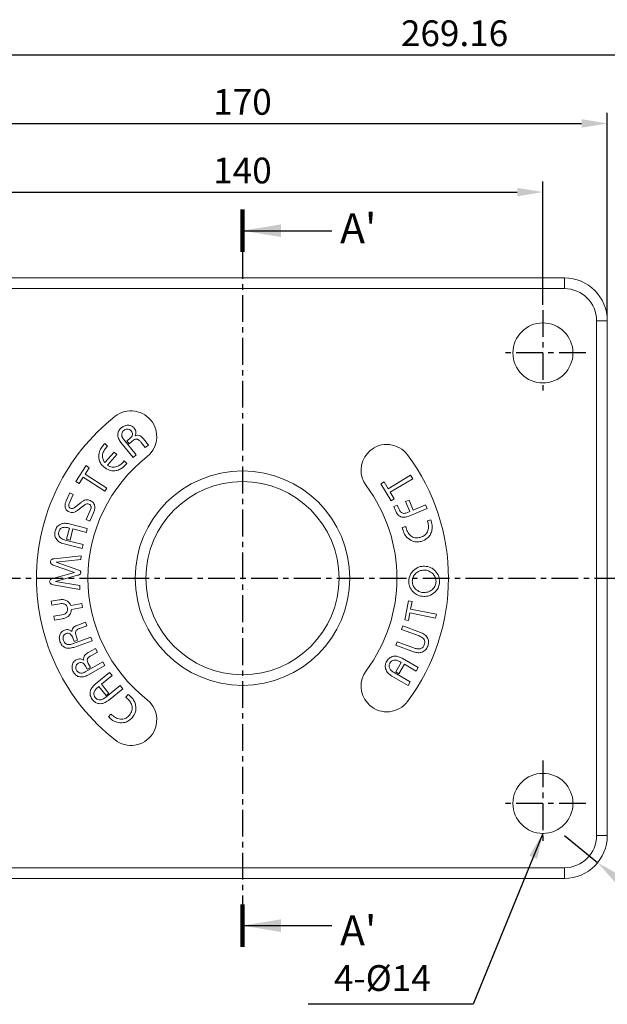
# Model space of a CAD drawing. Units: millimetres. Extents: x 17238 to 17826, y -41 to 770.
# Drawn here: x 17390 to 17527, y 337 to 566 of the extents above; entities that cross this region are included whole.
import ezdxf

# ---------------------------------------------------------------- set-up
doc = ezdxf.new("R2010")
doc.units = ezdxf.units.MM
doc.header["$LTSCALE"] = 5
doc.linetypes.add('CENTER', pattern=[2, 1.25, -0.25, 0.25, -0.25])
doc.layers.get('Defpoints').update_dxf_attribs({"color": 5})
for name, color, linetype in [('1', 3, 'Continuous'), ('1 @ 1', 3, 'Continuous'), ('중심선', 1, 'CENTER')]:
    doc.layers.add(name, color=color, linetype=linetype)
doc.styles.get("Standard").update_dxf_attribs({"font": 'romans.shx', "bigfont": 'whtgtxt.shx'})
doc.styles.add('주석', font='txt')
doc.dimstyles.new('a2', dxfattribs={"dimscale": 2, "dimtxt": 3, "dimasz": 3, "dimexe": 1.25, "dimexo": 0.625, "dimtad": 1, "dimdsep": 46, "dimtxsty": 'Standard', "dimcen": 0, "dimclrd": 3, "dimclre": 3, "dimclrt": 7, "dimadec": 0, "dimazin": 0, "dimtfac": 1, "dimtmove": 0, "dimatfit": 3, "dimfxl": 0, "dimlwd": 25, "dimlwe": 25, "dimarcsym": 0})

# ---------------------------------------------------------------- blocks, each defined once
blk = doc.blocks.new('*D2')
at = {"layer": '1', "color": 3, "linetype": 'Continuous', "lineweight": 25, "transparency": 16777216}
for p, q in [((17372.17, 499.93), (17372.17, 528.68)), ((17512.17, 499.93), (17512.17, 528.68)), ((17378.17, 526.18), (17506.17, 526.18))]:
    blk.add_line(p, q, dxfattribs=at)
at = {"layer": '1', "color": 3, "transparency": 16777216}
for points in [[(17378.17, 527.18), (17378.17, 525.18), (17372.17, 526.18)], [(17506.17, 527.18), (17506.17, 525.18), (17512.17, 526.18)]]:
    blk.add_solid(points, dxfattribs=at)
at = {"layer": 'Defpoints', "color": 0, "transparency": 16777216}
for p in [(17512.17, 526.18), (17372.17, 498.68), (17512.17, 498.68)]:
    blk.add_point(p, dxfattribs=at)
at = {"layer": '1', "color": 7, "transparency": 16777216, "insert": (17442.17, 530.43), "char_height": 6, "attachment_point": 5}
blk.add_mtext('140', dxfattribs=at)
blk = doc.blocks.new('*D6')
at = {"layer": '1', "color": 3, "linetype": 'Continuous', "lineweight": 25, "transparency": 16777216}
for p, q in [((17357.17, 497.43), (17357.17, 544.68)), ((17527.17, 497.43), (17527.17, 544.68)), ((17363.17, 542.18), (17521.17, 542.18))]:
    blk.add_line(p, q, dxfattribs=at)
at = {"layer": '1', "color": 3, "transparency": 16777216}
for points in [[(17363.17, 543.18), (17363.17, 541.18), (17357.17, 542.18)], [(17521.17, 543.18), (17521.17, 541.18), (17527.17, 542.18)]]:
    blk.add_solid(points, dxfattribs=at)
at = {"layer": 'Defpoints', "color": 0, "transparency": 16777216}
for p in [(17527.17, 542.18), (17357.17, 496.18), (17527.17, 496.18)]:
    blk.add_point(p, dxfattribs=at)
at = {"layer": '1', "color": 7, "transparency": 16777216, "insert": (17442.17, 546.43), "char_height": 6, "attachment_point": 5}
blk.add_mtext('170', dxfattribs=at)
blk = doc.blocks.new('*D9')
at = {"layer": '1', "color": 3, "linetype": 'Continuous', "lineweight": 25, "transparency": 16777216}
for p, q in [((17357.17, 497.43), (17357.17, 560.68)), ((17626.32, 437.43), (17626.32, 560.68)), ((17363.17, 558.18), (17620.32, 558.18))]:
    blk.add_line(p, q, dxfattribs=at)
at = {"layer": '1', "color": 3, "transparency": 16777216}
for points in [[(17363.17, 559.18), (17363.17, 557.18), (17357.17, 558.18)], [(17620.32, 559.18), (17620.32, 557.18), (17626.32, 558.18)]]:
    blk.add_solid(points, dxfattribs=at)
at = {"layer": 'Defpoints', "color": 0, "transparency": 16777216}
for p in [(17626.32, 558.18), (17357.17, 496.18), (17626.32, 436.18)]:
    blk.add_point(p, dxfattribs=at)
at = {"layer": '1', "color": 7, "transparency": 16777216, "insert": (17491.58, 562.43), "char_height": 6, "attachment_point": 5}
blk.add_mtext('269.16', dxfattribs=at)
blk = doc.blocks.new('*D10')
at = {"layer": '1', "color": 3, "linetype": 'Continuous', "lineweight": 25, "transparency": 16777216}
for p, q in [((17517.17, 376.18), (17524.92, 369.87)), ((17558.56, 342.51), (17529.58, 366.08))]:
    blk.add_line(p, q, dxfattribs=at)
at = {"layer": '1', "color": 3, "transparency": 16777216}
blk.add_solid([(17530.21, 366.86), (17528.95, 365.31), (17524.92, 369.87)], dxfattribs=at)
at = {"layer": 'Defpoints', "color": 0, "transparency": 16777216}
for p in [(17517.17, 376.18), (17524.92, 369.87)]:
    blk.add_point(p, dxfattribs=at)
at = {"layer": '1', "color": 7, "transparency": 16777216, "insert": (17549.08, 355.7), "char_height": 6, "attachment_point": 5, "rotation": 320.8694}
blk.add_mtext('4-R10', dxfattribs=at)

msp = doc.modelspace()

# ---------------------------------------------------------------- linework, layer by layer
at = {"linetype": 'Continuous', "lineweight": 15}
for p, q in [((17367.165, 506.179), (17517.165, 506.179)), ((17517.165, 506.179), (17517.165, 503.679)), ((17517.165, 503.679), (17367.165, 503.679)), ((17527.165, 496.179), (17524.665, 496.179)), ((17524.665, 376.179), (17524.665, 496.179)), ((17527.165, 496.179), (17527.165, 376.179)), ((17421.594, 471.81), (17421.165, 472.552)), ((17414.462, 468.559), (17417.412, 464.903)), ((17415.236, 468.166), (17415.873, 468.681)), ((17419.068, 468.694), (17420.267, 467.209)), ((17409.889, 467.336), (17410.064, 467.533)), ((17410.064, 467.533), (17410.716, 466.952)), ((17416.675, 464.309), (17413.859, 467.799)), ((17415.755, 467.521), (17415.236, 468.166)), ((17416.578, 468.186), (17415.755, 467.521)), ((17419.53, 466.613), (17418.553, 467.823)), ((17420.267, 467.209), (17419.53, 466.613)), ((17410.092, 463.112), (17412.275, 465.563)), ((17412.92, 464.989), (17410.703, 462.502)), ((17412.275, 465.563), (17412.92, 464.989)), ((17417.412, 464.903), (17416.675, 464.309)), ((17471.258, 465.272), (17471.864, 465.878)), ((17403.349, 458.724), (17405.732, 462.409)), ((17406.469, 461.932), (17405.516, 460.459)), ((17405.732, 462.409), (17406.469, 461.932)), ((17414.57, 463.518), (17415.222, 462.937)), ((17415.222, 462.937), (17415.047, 462.74)), ((17405.039, 459.722), (17404.086, 458.248)), ((17410.104, 456.443), (17405.039, 459.722)), ((17405.516, 460.459), (17410.582, 457.18)), ((17476.1, 457.031), (17481.35, 460.163)), ((17481.845, 459.334), (17476.595, 456.202)), ((17481.35, 460.163), (17481.845, 459.334)), ((17404.086, 458.248), (17403.349, 458.724)), ((17410.582, 457.18), (17410.104, 456.443)), ((17474.43, 458.158), (17475.167, 458.597)), ((17476.792, 454.197), (17474.43, 458.158)), ((17475.167, 458.597), (17476.1, 457.031)), ((17401.091, 454.232), (17401.913, 456.075)), ((17402.742, 455.706), (17401.792, 453.574)), ((17401.913, 456.075), (17402.742, 455.706)), ((17476.595, 456.202), (17477.529, 454.636)), ((17477.529, 454.636), (17476.792, 454.197)), ((17403.656, 453.112), (17404.552, 453.855)), ((17404.879, 452.885), (17403.843, 452.034)), ((17477.405, 452.861), (17478.233, 453.21)), ((17477.783, 451.962), (17477.405, 452.861)), ((17478.233, 453.21), (17478.672, 452.165)), ((17480.168, 454.023), (17480.997, 454.371)), ((17481.136, 451.72), (17480.168, 454.023)), ((17485.169, 452.44), (17480.923, 450.655)), ((17480.997, 454.371), (17481.965, 452.068)), ((17481.965, 452.068), (17484.82, 453.269)), ((17484.82, 453.269), (17485.169, 452.44)), ((17405.748, 449.817), (17406.71, 451.977)), ((17407.462, 451.439), (17406.577, 449.448)), ((17480.451, 451.432), (17481.136, 451.72)), ((17401.179, 445.275), (17401.828, 447.854)), ((17401.828, 447.854), (17401.554, 447.923)), ((17401.766, 448.849), (17406.018, 447.781)), ((17402.657, 447.647), (17402.007, 445.068)), ((17405.788, 446.86), (17402.657, 447.647)), ((17406.577, 449.448), (17405.748, 449.817)), ((17406.018, 447.781), (17405.788, 446.86)), ((17479.367, 448.021), (17480.204, 448.24)), ((17479.433, 447.767), (17479.367, 448.021)), ((17485.253, 449.554), (17486.09, 449.773)), ((17486.09, 449.773), (17486.157, 449.518)), ((17404.838, 443.084), (17400.586, 444.151)), ((17400.836, 445.068), (17405.07, 444.005)), ((17402.007, 445.068), (17401.179, 445.275)), ((17405.07, 444.005), (17404.838, 443.084)), ((17398.279, 440.71), (17404.551, 441.375)), ((17404.551, 441.375), (17404.52, 440.491)), ((17403.011, 437.514), (17398.075, 439.229)), ((17404.52, 440.491), (17398.721, 439.896)), ((17398.721, 439.896), (17403.805, 438.122)), ((17397.967, 436.135), (17403.011, 437.514)), ((17403.761, 436.842), (17398.564, 435.428)), ((17404.276, 433.546), (17398.066, 434.648)), ((17398.564, 435.428), (17404.307, 434.44)), ((17404.307, 434.44), (17404.276, 433.546)), ((17397.615, 430.82), (17399.468, 431.137)), ((17397.773, 429.899), (17397.615, 430.82)), ((17399.637, 430.217), (17397.773, 429.899)), ((17402.151, 429.794), (17404.73, 430.234)), ((17404.888, 429.313), (17402.309, 428.873)), ((17404.73, 430.234), (17404.888, 429.313)), ((17479.994, 426.471), (17480.862, 430.892)), ((17480.862, 430.892), (17481.691, 430.73)), ((17481.691, 430.73), (17481.347, 428.98)), ((17398.214, 427.32), (17400.077, 427.638)), ((17398.37, 426.399), (17398.214, 427.32)), ((17481.167, 428.059), (17480.823, 426.309)), ((17487.154, 426.884), (17481.167, 428.059)), ((17481.347, 428.98), (17487.334, 427.805)), ((17487.334, 427.805), (17487.154, 426.884)), ((17400.224, 426.716), (17398.37, 426.399)), ((17403.775, 425.247), (17405.604, 425.892)), ((17405.897, 425.063), (17404.407, 424.538)), ((17405.604, 425.892), (17405.897, 425.063)), ((17479.247, 424.205), (17479.551, 425.034)), ((17479.551, 425.034), (17483.643, 423.535)), ((17480.823, 426.309), (17479.994, 426.471)), ((17402.353, 420.812), (17406.838, 422.392)), ((17403.394, 422.763), (17403.761, 421.723)), ((17406.838, 422.392), (17407.13, 421.563)), ((17483.298, 422.722), (17479.247, 424.205)), ((17402.932, 421.431), (17402.647, 422.237)), ((17407.13, 421.563), (17402.836, 420.05)), ((17403.761, 421.723), (17402.932, 421.431)), ((17477.898, 420.521), (17478.201, 421.35)), ((17481.991, 419.022), (17477.898, 420.521)), ((17478.201, 421.35), (17482.252, 419.866)), ((17406.208, 418.819), (17407.922, 419.773)), ((17408.382, 418.944), (17406.985, 418.167)), ((17407.922, 419.773), (17408.382, 418.944)), ((17405.487, 414.317), (17409.663, 416.641)), ((17406.011, 414.971), (17405.618, 415.676)), ((17410.125, 415.812), (17406.13, 413.589)), ((17406.24, 416.292), (17406.748, 415.381)), ((17409.663, 416.641), (17410.125, 415.812)), ((17477.887, 414.311), (17479.158, 416.521)), ((17479.895, 416.098), (17478.624, 413.888)), ((17479.158, 416.521), (17478.909, 416.665)), ((17479.368, 417.504), (17483.135, 415.338)), ((17482.658, 414.509), (17479.895, 416.098)), ((17406.748, 415.381), (17406.011, 414.971)), ((17407.848, 411.453), (17411.221, 414.193)), ((17411.82, 413.456), (17409.333, 411.436)), ((17411.221, 414.193), (17411.82, 413.456)), ((17480.751, 411.194), (17476.985, 413.36)), ((17477.479, 414.178), (17481.228, 412.023)), ((17478.624, 413.888), (17477.887, 414.311)), ((17483.135, 415.338), (17482.658, 414.509)), ((17408.688, 410.912), (17408.462, 410.729)), ((17410.409, 408.794), (17408.688, 410.912)), ((17409.333, 411.436), (17411.054, 409.317)), ((17410.333, 408.427), (17413.69, 411.154)), ((17413.69, 411.154), (17414.289, 410.417)), ((17481.228, 412.023), (17480.751, 411.194)), ((17411.054, 409.317), (17410.409, 408.794)), ((17414.289, 410.417), (17410.916, 407.677)), ((17414.966, 408.44), (17415.537, 409.092)), ((17415.537, 409.092), (17415.742, 408.914)), ((17471.258, 407.087), (17471.864, 406.481)), ((17410.942, 403.842), (17411.512, 404.494)), ((17411.146, 403.664), (17410.942, 403.842)), ((17421.594, 400.548), (17421.165, 399.806)), ((17527.165, 376.179), (17524.665, 376.179)), ((17367.165, 368.679), (17517.165, 368.679)), ((17517.165, 368.679), (17517.165, 366.179)), ((17517.165, 366.179), (17367.165, 366.179))]:
    msp.add_line(p, q, dxfattribs=at)
for centre, radius in [((17512.165, 488.679), 7), ((17442.165, 436.179), 25), ((17442.165, 436.179), 22.5), ((17512.165, 383.679), 7)]:
    msp.add_circle(centre, radius, dxfattribs=at)
for centre, radius, start, end in [((17517.165, 496.179), 10, 0, 90), ((17517.165, 496.179), 7.5, 0, 90), ((17416.197, 469.189), 6, 34.09604, 128.19209), ((17442.165, 436.179), 48, 128.19209, 231.80791), ((17416.197, 469.189), 6, 308.19209, 25.90396), ((17475.793, 461.343), 6, 36.80791, 130.90396), ((17442.165, 436.179), 36, 128.19209, 231.80791), ((17475.793, 461.343), 6, 139.09604, 216.80791), ((17442.165, 436.179), 48, 323.19209, 36.80791), ((17442.165, 436.179), 36, 323.19209, 36.80791), ((17475.793, 411.016), 6, 143.19209, 220.90396), ((17416.197, 403.17), 6, 334.09604, 51.80791), ((17475.793, 411.016), 6, 229.09604, 323.19209), ((17416.197, 403.17), 6, 231.80791, 325.90396), ((17517.165, 376.179), 7.5, 270, 0), ((17517.165, 376.179), 10, 270, 0)]:
    msp.add_arc(centre, radius, start, end, dxfattribs=at)
for points, knots in [([(17413.859, 467.799), (17413.644, 468.1), (17413.216, 468.699), (17413.051, 469.749), (17413.359, 470.675), (17413.782, 471.073), (17413.994, 471.272)], [0, 0, 0, 0, 0.280783, 0.5599295, 0.7795896, 1, 1, 1, 1]), ([(17413.994, 471.272), (17414.252, 471.445), (17414.767, 471.791), (17415.646, 471.865), (17416.432, 471.655), (17416.775, 471.307), (17416.947, 471.134)], [0, 0, 0, 0, 0.2802316, 0.5599191, 0.7799644, 1, 1, 1, 1]), ([(17414.518, 470.628), (17414.362, 470.471), (17414.05, 470.156), (17413.988, 469.514), (17414.159, 468.976), (17414.361, 468.698), (17414.462, 468.559)], [0, 0, 0, 0, 0.2793412, 0.558258, 0.7788536, 1, 1, 1, 1]), ([(17416.243, 470.499), (17416.113, 470.629), (17415.854, 470.89), (17415.331, 470.977), (17414.869, 470.877), (17414.635, 470.711), (17414.518, 470.628)], [0, 0, 0, 0, 0.2796883, 0.558923, 0.7791829, 1, 1, 1, 1]), ([(17416.947, 471.134), (17417.047, 470.988), (17417.247, 470.697), (17417.386, 470.063), (17417.257, 469.623), (17417.179, 469.355)], [0, 0, 0, 0, 0.2805982, 0.560962, 1, 1, 1, 1]), ([(17415.873, 468.681), (17416.02, 468.813), (17416.312, 469.075), (17416.545, 469.591), (17416.506, 470.114), (17416.331, 470.37), (17416.243, 470.499)], [0, 0, 0, 0, 0.2810143, 0.5602718, 0.7797361, 1, 1, 1, 1]), ([(17418.553, 467.823), (17418.412, 467.99), (17418.132, 468.321), (17417.567, 468.67), (17416.991, 468.496), (17416.716, 468.29), (17416.578, 468.186)], [0, 0, 0, 0, 0.2818024, 0.5593531, 0.7786861, 1, 1, 1, 1]), ([(17417.179, 469.355), (17417.374, 469.423), (17417.765, 469.558), (17418.504, 469.336), (17418.854, 468.938), (17419.068, 468.694)], [0, 0, 0, 0, 0.2801422, 0.5592309, 1, 1, 1, 1]), ([(17408.74, 465.314), (17408.885, 465.731), (17409.145, 466.478), (17409.661, 467.073), (17409.889, 467.336)], [0, 0, 0, 0, 0.5586295, 1, 1, 1, 1]), ([(17410.508, 466.732), (17410.272, 466.44), (17409.802, 465.858), (17409.475, 464.837), (17409.612, 463.857), (17409.932, 463.361), (17410.092, 463.112)], [0, 0, 0, 0, 0.2806929, 0.5600066, 0.7796884, 1, 1, 1, 1]), ([(17410.716, 466.952), (17410.676, 466.912), (17410.604, 466.841), (17410.537, 466.765), (17410.508, 466.732)], [0, 0, 0, 0, 0.5599016, 1, 1, 1, 1]), ([(17409.848, 462.106), (17409.617, 462.344), (17409.153, 462.82), (17408.655, 463.93), (17408.708, 464.79), (17408.74, 465.314)], [0, 0, 0, 0, 0.2807024, 0.5611769, 1, 1, 1, 1]), ([(17413.174, 461.364), (17412.849, 461.292), (17412.198, 461.15), (17410.986, 461.303), (17410.28, 461.802), (17409.848, 462.106)], [0, 0, 0, 0, 0.2807628, 0.5612353, 1, 1, 1, 1]), ([(17410.703, 462.502), (17411.048, 462.32), (17411.737, 461.957), (17412.859, 462.097), (17413.718, 462.603), (17414.139, 463.038), (17414.35, 463.256)], [0, 0, 0, 0, 0.2797771, 0.558413, 0.778963, 1, 1, 1, 1]), ([(17415.047, 462.74), (17414.746, 462.413), (17414.21, 461.83), (17413.49, 461.506), (17413.174, 461.364)], [0, 0, 0, 0, 0.5607605, 1, 1, 1, 1]), ([(17414.35, 463.256), (17414.393, 463.304), (17414.47, 463.388), (17414.539, 463.478), (17414.57, 463.518)], [0, 0, 0, 0, 0.5600048, 1, 1, 1, 1]), ([(17401.772, 451.613), (17401.523, 451.762), (17401.024, 452.061), (17400.779, 452.873), (17400.844, 453.605), (17401.009, 454.023), (17401.091, 454.232)], [0, 0, 0, 0, 0.2789211, 0.5577908, 0.7786605, 1, 1, 1, 1]), ([(17401.792, 453.574), (17401.75, 453.46), (17401.665, 453.231), (17401.691, 452.883), (17401.851, 452.601), (17402.019, 452.506), (17402.103, 452.459)], [0, 0, 0, 0, 0.2806237, 0.5602494, 0.7799563, 1, 1, 1, 1]), ([(17402.103, 452.459), (17402.269, 452.423), (17402.603, 452.35), (17403.123, 452.695), (17403.454, 452.954), (17403.656, 453.112)], [0, 0, 0, 0, 0.2768163, 0.5572871, 1, 1, 1, 1]), ([(17404.552, 453.855), (17404.728, 453.982), (17405.078, 454.235), (17405.655, 454.439), (17406.22, 454.451), (17406.541, 454.334), (17406.701, 454.275)], [0, 0, 0, 0, 0.2803306, 0.5600917, 0.7800014, 1, 1, 1, 1]), ([(17406.386, 453.422), (17406.23, 453.463), (17405.917, 453.546), (17405.387, 453.286), (17405.072, 453.037), (17404.879, 452.885)], [0, 0, 0, 0, 0.2781763, 0.5580838, 1, 1, 1, 1]), ([(17406.71, 451.977), (17406.762, 452.107), (17406.866, 452.367), (17406.904, 452.724), (17406.838, 452.998), (17406.696, 453.246), (17406.51, 453.351), (17406.386, 453.422)], [0, 0, 0, 0, 0.2507475, 0.5006621, 0.625934, 0.7510689, 1, 1, 1, 1]), ([(17406.701, 454.275), (17406.975, 454.116), (17407.522, 453.799), (17407.816, 452.92), (17407.733, 452.121), (17407.553, 451.666), (17407.462, 451.439)], [0, 0, 0, 0, 0.2793348, 0.557797, 0.778619, 1, 1, 1, 1]), ([(17403.843, 452.034), (17403.674, 451.912), (17403.336, 451.667), (17402.783, 451.465), (17402.237, 451.446), (17401.927, 451.557), (17401.772, 451.613)], [0, 0, 0, 0, 0.2803398, 0.5600426, 0.7799794, 1, 1, 1, 1]), ([(17480.923, 450.655), (17480.578, 450.53), (17479.89, 450.282), (17478.829, 450.5), (17478.152, 451.186), (17477.906, 451.703), (17477.783, 451.962)], [0, 0, 0, 0, 0.2808531, 0.558607, 0.7787875, 1, 1, 1, 1]), ([(17478.672, 452.165), (17478.765, 451.981), (17478.949, 451.613), (17479.457, 451.292), (17479.996, 451.269), (17480.299, 451.378), (17480.451, 451.432)], [0, 0, 0, 0, 0.2805391, 0.5589232, 0.7790113, 1, 1, 1, 1]), ([(17398.52, 447.165), (17398.655, 447.532), (17398.924, 448.264), (17399.883, 448.872), (17400.872, 449.024), (17401.468, 448.907), (17401.766, 448.849)], [0, 0, 0, 0, 0.2794875, 0.5584261, 0.778928, 1, 1, 1, 1]), ([(17401.554, 447.923), (17401.304, 447.975), (17400.805, 448.077), (17400.081, 447.959), (17399.544, 447.532), (17399.414, 447.148), (17399.349, 446.956)], [0, 0, 0, 0, 0.281139, 0.560638, 0.7798369, 1, 1, 1, 1]), ([(17480.494, 445.64), (17480.223, 446.001), (17479.74, 446.647), (17479.527, 447.424), (17479.433, 447.767)], [0, 0, 0, 0, 0.5586021, 1, 1, 1, 1]), ([(17480.204, 448.24), (17480.216, 448.18), (17480.237, 448.071), (17480.266, 447.965), (17480.279, 447.918)], [0, 0, 0, 0, 0.5599758, 1, 1, 1, 1]), ([(17480.279, 447.918), (17480.411, 447.516), (17480.673, 446.716), (17481.528, 445.854), (17482.586, 445.497), (17483.24, 445.615), (17483.568, 445.674)], [0, 0, 0, 0, 0.2807143, 0.5598804, 0.7796298, 1, 1, 1, 1]), ([(17483.568, 445.674), (17483.967, 445.824), (17484.765, 446.122), (17485.41, 447.183), (17485.547, 448.265), (17485.412, 448.913), (17485.345, 449.238)], [0, 0, 0, 0, 0.2795186, 0.5582791, 0.778863, 1, 1, 1, 1]), ([(17485.345, 449.238), (17485.33, 449.297), (17485.302, 449.404), (17485.268, 449.508), (17485.253, 449.554)], [0, 0, 0, 0, 0.5600161, 1, 1, 1, 1]), ([(17486.157, 449.518), (17486.264, 449.077), (17486.456, 448.291), (17486.329, 447.495), (17486.273, 447.145)], [0, 0, 0, 0, 0.5607538, 1, 1, 1, 1]), ([(17400.586, 444.151), (17400.217, 444.27), (17399.481, 444.507), (17398.701, 445.299), (17398.369, 446.264), (17398.47, 446.864), (17398.52, 447.165)], [0, 0, 0, 0, 0.2806329, 0.5598809, 0.7796659, 1, 1, 1, 1]), ([(17399.349, 446.956), (17399.319, 446.788), (17399.259, 446.452), (17399.405, 445.947), (17399.892, 445.369), (17400.447, 445.192), (17400.836, 445.068)], [0, 0, 0, 0, 0.1872372, 0.3738038, 0.5607742, 1, 1, 1, 1]), ([(17483.804, 444.752), (17483.473, 444.691), (17482.813, 444.569), (17481.601, 444.78), (17480.913, 445.314), (17480.494, 445.64)], [0, 0, 0, 0, 0.2806505, 0.5610953, 1, 1, 1, 1]), ([(17486.273, 447.145), (17486.153, 446.831), (17485.912, 446.203), (17485.116, 445.261), (17484.301, 444.945), (17483.804, 444.752)], [0, 0, 0, 0, 0.2807916, 0.5612769, 1, 1, 1, 1]), ([(17397.402, 440.002), (17397.421, 440.119), (17397.459, 440.353), (17397.804, 440.631), (17398.098, 440.68), (17398.279, 440.71)], [0, 0, 0, 0, 0.2794283, 0.5588628, 1, 1, 1, 1]), ([(17398.075, 439.229), (17397.882, 439.314), (17397.614, 439.432), (17397.417, 439.758), (17397.407, 439.921), (17397.402, 440.002)], [0, 0, 0, 0, 0.5584213, 0.7792451, 1, 1, 1, 1]), ([(17482.005, 437.993), (17482.431, 438.317), (17483.193, 438.894), (17484.14, 438.958), (17484.558, 438.986)], [0, 0, 0, 0, 0.55926895, 1, 1, 1, 1]), ([(17484.558, 438.986), (17485.09, 438.917), (17486.04, 438.794), (17486.761, 438.171), (17487.079, 437.897)], [0, 0, 0, 0, 0.5592469, 1, 1, 1, 1]), ([(17397.241, 435.417), (17397.258, 435.52), (17397.292, 435.725), (17397.56, 436.001), (17397.812, 436.084), (17397.967, 436.135)], [0, 0, 0, 0, 0.2795805, 0.5595357, 1, 1, 1, 1]), ([(17404.506, 437.462), (17404.487, 437.363), (17404.45, 437.166), (17404.145, 436.955), (17403.907, 436.885), (17403.761, 436.842)], [0, 0, 0, 0, 0.2784674, 0.5579775, 1, 1, 1, 1]), ([(17403.805, 438.122), (17403.988, 438.055), (17404.243, 437.961), (17404.484, 437.693), (17404.499, 437.539), (17404.506, 437.462)], [0, 0, 0, 0, 0.5605366, 0.780462, 1, 1, 1, 1]), ([(17480.905, 435.512), (17480.979, 436.037), (17481.11, 436.975), (17481.731, 437.682), (17482.005, 437.993)], [0, 0, 0, 0, 0.5590801, 1, 1, 1, 1]), ([(17482.575, 437.321), (17482.314, 437.026), (17481.848, 436.499), (17481.769, 435.805), (17481.734, 435.499)], [0, 0, 0, 0, 0.5593254, 1, 1, 1, 1]), ([(17484.543, 438.065), (17484.135, 438.029), (17483.404, 437.965), (17482.829, 437.518), (17482.575, 437.321)], [0, 0, 0, 0, 0.5592353, 1, 1, 1, 1]), ([(17486.494, 437.247), (17486.17, 437.501), (17485.592, 437.957), (17484.864, 438.032), (17484.543, 438.065)], [0, 0, 0, 0, 0.5592429, 1, 1, 1, 1]), ([(17487.261, 435.394), (17487.22, 435.785), (17487.148, 436.483), (17486.694, 437.013), (17486.494, 437.247)], [0, 0, 0, 0, 0.5589914, 1, 1, 1, 1]), ([(17487.079, 437.897), (17487.406, 437.479), (17487.99, 436.73), (17488.059, 435.79), (17488.09, 435.376)], [0, 0, 0, 0, 0.55933817, 1, 1, 1, 1]), ([(17398.066, 434.648), (17397.953, 434.674), (17397.726, 434.726), (17397.439, 434.887), (17397.258, 435.14), (17397.247, 435.325), (17397.241, 435.417)], [0, 0, 0, 0, 0.2808438, 0.5606983, 0.7801779, 1, 1, 1, 1]), ([(17481.901, 432.992), (17481.577, 433.411), (17480.997, 434.16), (17480.933, 435.099), (17480.905, 435.512)], [0, 0, 0, 0, 0.5591901, 1, 1, 1, 1]), ([(17481.734, 435.499), (17481.774, 435.107), (17481.845, 434.406), (17482.295, 433.869), (17482.494, 433.633)], [0, 0, 0, 0, 0.5591356, 1, 1, 1, 1]), ([(17486.423, 433.557), (17486.682, 433.856), (17487.144, 434.39), (17487.225, 435.087), (17487.261, 435.394)], [0, 0, 0, 0, 0.5593834, 1, 1, 1, 1]), ([(17488.09, 435.376), (17488.02, 434.851), (17487.895, 433.912), (17487.273, 433.207), (17486.999, 432.896)], [0, 0, 0, 0, 0.5591829, 1, 1, 1, 1]), ([(17484.423, 431.894), (17483.889, 431.962), (17482.935, 432.084), (17482.218, 432.715), (17481.901, 432.992)], [0, 0, 0, 0, 0.5592413, 1, 1, 1, 1]), ([(17482.494, 433.633), (17482.817, 433.377), (17483.393, 432.919), (17484.122, 432.847), (17484.443, 432.815)], [0, 0, 0, 0, 0.5591862, 1, 1, 1, 1]), ([(17486.999, 432.896), (17486.57, 432.568), (17485.802, 431.981), (17484.845, 431.921), (17484.423, 431.894)], [0, 0, 0, 0, 0.5591856, 1, 1, 1, 1]), ([(17484.443, 432.815), (17484.854, 432.85), (17485.588, 432.911), (17486.168, 433.359), (17486.423, 433.557)], [0, 0, 0, 0, 0.5592747, 1, 1, 1, 1]), ([(17399.468, 431.137), (17399.774, 431.171), (17400.383, 431.239), (17401.221, 430.97), (17401.821, 430.437), (17402.041, 430.009), (17402.151, 429.794)], [0, 0, 0, 0, 0.2804264, 0.5595969, 0.7795436, 1, 1, 1, 1]), ([(17401.401, 429.191), (17401.345, 429.404), (17401.232, 429.829), (17400.548, 430.307), (17399.983, 430.251), (17399.637, 430.217)], [0, 0, 0, 0, 0.2807058, 0.5599257, 1, 1, 1, 1]), ([(17400.077, 427.638), (17400.289, 427.685), (17400.712, 427.78), (17401.22, 428.148), (17401.452, 428.679), (17401.418, 429.02), (17401.401, 429.191)], [0, 0, 0, 0, 0.2809896, 0.5601848, 0.7796237, 1, 1, 1, 1]), ([(17402.309, 428.873), (17402.263, 428.568), (17402.171, 427.959), (17401.623, 427.261), (17400.929, 426.871), (17400.459, 426.768), (17400.224, 426.716)], [0, 0, 0, 0, 0.2800428, 0.558954, 0.7792664, 1, 1, 1, 1]), ([(17402.446, 423.752), (17402.458, 423.958), (17402.482, 424.37), (17402.994, 424.938), (17403.478, 425.13), (17403.775, 425.247)], [0, 0, 0, 0, 0.2793954, 0.5586924, 1, 1, 1, 1]), ([(17399.648, 421.347), (17399.57, 421.645), (17399.414, 422.241), (17399.628, 423.09), (17400.078, 423.761), (17400.516, 423.969), (17400.736, 424.073)], [0, 0, 0, 0, 0.28026709, 0.56000956, 0.78001644, 1, 1, 1, 1]), ([(17401.097, 423.268), (17400.932, 423.185), (17400.603, 423.017), (17400.383, 422.529), (17400.354, 422.059), (17400.434, 421.783), (17400.474, 421.645)], [0, 0, 0, 0, 0.2789745, 0.5582935, 0.7789119, 1, 1, 1, 1]), ([(17400.736, 424.073), (17400.901, 424.118), (17401.23, 424.209), (17401.854, 424.151), (17402.221, 423.903), (17402.446, 423.752)], [0, 0, 0, 0, 0.28073135, 0.56118626, 1, 1, 1, 1]), ([(17402.647, 422.237), (17402.573, 422.419), (17402.426, 422.783), (17402.047, 423.196), (17401.552, 423.383), (17401.249, 423.307), (17401.097, 423.268)], [0, 0, 0, 0, 0.2811375, 0.5607905, 0.7801368, 1, 1, 1, 1]), ([(17404.407, 424.538), (17404.199, 424.459), (17403.786, 424.304), (17403.264, 423.876), (17403.237, 423.264), (17403.342, 422.931), (17403.394, 422.763)], [0, 0, 0, 0, 0.2818104, 0.5593369, 0.7786637, 1, 1, 1, 1]), ([(17484.526, 420.649), (17484.574, 420.814), (17484.67, 421.142), (17484.604, 421.664), (17484.206, 422.312), (17483.672, 422.553), (17483.298, 422.722)], [0, 0, 0, 0, 0.1874392, 0.3742993, 0.5612809, 1, 1, 1, 1]), ([(17483.643, 423.535), (17483.994, 423.379), (17484.694, 423.069), (17485.375, 422.203), (17485.597, 421.219), (17485.435, 420.638), (17485.355, 420.347)], [0, 0, 0, 0, 0.2806029, 0.5598218, 0.7796403, 1, 1, 1, 1]), ([(17402.836, 420.05), (17402.484, 419.951), (17401.782, 419.752), (17400.748, 419.953), (17399.993, 420.556), (17399.763, 421.083), (17399.648, 421.347)], [0, 0, 0, 0, 0.28069107, 0.55974925, 0.77948766, 1, 1, 1, 1]), ([(17400.474, 421.645), (17400.565, 421.446), (17400.748, 421.047), (17401.296, 420.724), (17401.861, 420.669), (17402.189, 420.764), (17402.353, 420.812)], [0, 0, 0, 0, 0.2798672, 0.5587557, 0.7790602, 1, 1, 1, 1]), ([(17485.355, 420.347), (17485.184, 420.001), (17484.844, 419.308), (17483.841, 418.808), (17482.852, 418.76), (17482.279, 418.934), (17481.991, 419.022)], [0, 0, 0, 0, 0.2795398, 0.5584453, 0.7789338, 1, 1, 1, 1]), ([(17482.252, 419.866), (17482.496, 419.79), (17482.982, 419.638), (17483.717, 419.7), (17484.276, 420.097), (17484.442, 420.465), (17484.526, 420.649)], [0, 0, 0, 0, 0.2810951, 0.5603678, 0.7797, 1, 1, 1, 1]), ([(17405.192, 417.057), (17405.161, 417.265), (17405.101, 417.68), (17405.47, 418.369), (17405.928, 418.648), (17406.208, 418.819)], [0, 0, 0, 0, 0.2799315, 0.55903, 1, 1, 1, 1]), ([(17406.985, 418.167), (17406.797, 418.056), (17406.422, 417.835), (17405.962, 417.358), (17406.003, 416.753), (17406.161, 416.446), (17406.24, 416.292)], [0, 0, 0, 0, 0.2817401, 0.560064, 0.7788762, 1, 1, 1, 1]), ([(17475.77, 416.812), (17476.002, 417.127), (17476.466, 417.757), (17477.565, 418.057), (17478.555, 417.917), (17479.097, 417.642), (17479.368, 417.504)], [0, 0, 0, 0, 0.2793184, 0.5582513, 0.7788751, 1, 1, 1, 1]), ([(17402.768, 414.293), (17402.643, 414.573), (17402.393, 415.132), (17402.474, 416.001), (17402.815, 416.727), (17403.211, 417.003), (17403.409, 417.141)], [0, 0, 0, 0, 0.28021336, 0.55993037, 0.7799576, 1, 1, 1, 1]), ([(17403.923, 416.341), (17403.776, 416.238), (17403.482, 416.033), (17403.308, 415.546), (17403.324, 415.085), (17403.444, 414.832), (17403.504, 414.706)], [0, 0, 0, 0, 0.2796391, 0.5589071, 0.7792303, 1, 1, 1, 1]), ([(17403.409, 417.141), (17403.569, 417.215), (17403.888, 417.362), (17404.535, 417.385), (17404.943, 417.181), (17405.192, 417.057)], [0, 0, 0, 0, 0.2805979, 0.5609547, 1, 1, 1, 1]), ([(17405.618, 415.676), (17405.515, 415.84), (17405.311, 416.166), (17404.851, 416.479), (17404.339, 416.532), (17404.061, 416.404), (17403.923, 416.341)], [0, 0, 0, 0, 0.2809993, 0.5603191, 0.7797565, 1, 1, 1, 1]), ([(17476.985, 413.36), (17476.662, 413.573), (17476.017, 414), (17475.461, 414.962), (17475.382, 415.983), (17475.641, 416.535), (17475.77, 416.812)], [0, 0, 0, 0, 0.2806885, 0.5599948, 0.7797279, 1, 1, 1, 1]), ([(17476.507, 416.389), (17476.413, 416.177), (17476.271, 415.859), (17476.331, 415.397), (17476.509, 414.975), (17476.9, 414.542), (17477.286, 414.3), (17477.479, 414.178)], [0, 0, 0, 0, 0.2487304, 0.3739216, 0.4992443, 0.749201, 1, 1, 1, 1]), ([(17478.909, 416.665), (17478.682, 416.784), (17478.229, 417.019), (17477.506, 417.125), (17476.857, 416.888), (17476.624, 416.556), (17476.507, 416.389)], [0, 0, 0, 0, 0.281281, 0.5609941, 0.7801303, 1, 1, 1, 1]), ([(17406.13, 413.589), (17405.801, 413.431), (17405.146, 413.117), (17404.096, 413.122), (17403.243, 413.574), (17402.927, 414.053), (17402.768, 414.293)], [0, 0, 0, 0, 0.2807593, 0.5599712, 0.7796326, 1, 1, 1, 1]), ([(17403.504, 414.706), (17403.63, 414.53), (17403.881, 414.178), (17404.49, 414.017), (17405.035, 414.095), (17405.336, 414.243), (17405.487, 414.317)], [0, 0, 0, 0, 0.2792784, 0.5581522, 0.7787812, 1, 1, 1, 1]), ([(17407.23, 407.813), (17407.016, 408.145), (17406.588, 408.806), (17406.685, 409.949), (17407.166, 410.837), (17407.62, 411.248), (17407.848, 411.453)], [0, 0, 0, 0, 0.2794417, 0.5583939, 0.7789274, 1, 1, 1, 1]), ([(17408.462, 410.729), (17408.267, 410.556), (17407.877, 410.21), (17407.521, 409.554), (17407.525, 408.851), (17407.758, 408.509), (17407.875, 408.337)], [0, 0, 0, 0, 0.28123638, 0.56086562, 0.77999004, 1, 1, 1, 1]), ([(17415.742, 408.914), (17416.078, 408.61), (17416.677, 408.067), (17417.018, 407.337), (17417.168, 407.017)], [0, 0, 0, 0, 0.5607937, 1, 1, 1, 1]), ([(17410.916, 407.677), (17410.597, 407.451), (17409.961, 406.999), (17408.851, 406.838), (17407.869, 407.148), (17407.443, 407.591), (17407.23, 407.813)], [0, 0, 0, 0, 0.2806557, 0.5599299, 0.7796949, 1, 1, 1, 1]), ([(17407.875, 408.337), (17407.995, 408.21), (17408.234, 407.956), (17408.742, 407.773), (17409.511, 407.838), (17409.994, 408.184), (17410.333, 408.427)], [0, 0, 0, 0, 0.1870986, 0.3736347, 0.5605803, 1, 1, 1, 1]), ([(17415.229, 408.223), (17415.181, 408.265), (17415.095, 408.339), (17415.005, 408.409), (17414.966, 408.44)], [0, 0, 0, 0, 0.5599983, 1, 1, 1, 1]), ([(17415.818, 404.209), (17416.067, 404.565), (17416.565, 405.277), (17416.474, 406.54), (17415.957, 407.521), (17415.472, 407.989), (17415.229, 408.223)], [0, 0, 0, 0, 0.2793995, 0.5581553, 0.7788011, 1, 1, 1, 1]), ([(17417.168, 407.017), (17417.244, 406.688), (17417.397, 406.031), (17417.264, 404.801), (17416.764, 404.08), (17416.46, 403.641)], [0, 0, 0, 0, 0.2807484, 0.5612408, 1, 1, 1, 1]), ([(17411.512, 404.494), (17411.558, 404.45), (17411.639, 404.37), (17411.725, 404.295), (17411.762, 404.262)], [0, 0, 0, 0, 0.5599702, 1, 1, 1, 1]), ([(17411.762, 404.262), (17412.102, 403.999), (17412.78, 403.474), (17413.986, 403.215), (17415.088, 403.502), (17415.574, 403.973), (17415.818, 404.209)], [0, 0, 0, 0, 0.2807712, 0.5600571, 0.7797206, 1, 1, 1, 1]), ([(17413.217, 402.504), (17412.791, 402.649), (17412.027, 402.91), (17411.416, 403.433), (17411.146, 403.664)], [0, 0, 0, 0, 0.5586342, 1, 1, 1, 1]), ([(17416.46, 403.641), (17416.22, 403.404), (17415.742, 402.931), (17414.621, 402.419), (17413.749, 402.472), (17413.217, 402.504)], [0, 0, 0, 0, 0.2806478, 0.5610982, 1, 1, 1, 1])]:
    msp.add_open_spline(points, degree=3, knots=knots, dxfattribs=at)
at = {"layer": '1', "const_width": 1}
for points in [[(17442.165, 512.179), (17442.165, 522.179)], [(17442.165, 360.179), (17442.165, 350.179)]]:
    msp.add_lwpolyline(points, dxfattribs=at)
at = {"layer": '중심선'}
for p, q in [((17442.165, 512.179), (17442.165, 360.179)), ((17512.165, 498.679), (17512.165, 478.679)), ((17522.165, 488.679), (17502.165, 488.679)), ((17354.165, 436.179), (17631.678, 436.179)), ((17512.165, 393.679), (17512.165, 373.679)), ((17522.165, 383.679), (17502.165, 383.679))]:
    msp.add_line(p, q, dxfattribs=at)

# ---------------------------------------------------------------- texts
at = {"layer": '1', "color": 7, "insert": (17486.026, 338.088), "char_height": 6, "attachment_point": 9}
msp.add_mtext('4-%%C14', dxfattribs=at)
at = {"layer": '1 @ 1', "color": 7, "char_height": 7, "attachment_point": 1, "style": '주석'}
for insert in [(17464.906, 521.241), (17464.906, 357.555)]:
    msp.add_mtext_dynamic_manual_height_columns("A'", width=11.24118, gutter_width=25, heights=[0], dxfattribs=dict(at, insert=insert))

# ---------------------------------------------------------------- dimensions: what is measured, and where the dimension line sits
at = {"layer": '1'}
for base, p2, picture, middle in [((17626.321, 558.179), (17626.321, 436.179), '*D9', (17491.585, 558.179)), ((17527.165, 542.179), (17527.165, 496.179), '*D6', (17442.165, 542.179))]:
    dim = msp.add_linear_dim(base=base, p1=(17357.165, 496.179), p2=p2, dimstyle='a2', override={"dimtmove": 0}, dxfattribs=at)
    dim.commit()
    dim.dimension.update_dxf_attribs({"geometry": picture, "text_midpoint": middle, "dimtype": 160})
dim = msp.add_linear_dim(base=(17512.165, 526.179), p1=(17372.165, 498.679), p2=(17512.165, 498.679), dimstyle='a2', dxfattribs=at)
dim.commit()
dim.dimension.update_dxf_attribs({"geometry": '*D2', "text_midpoint": (17442.165, 526.179), "dimtype": 160})
dim = msp.add_radius_dim(center=(17517.165, 376.179), mpoint=(17524.923, 369.868), text='4-<>', dimstyle='a2', dxfattribs=at)
dim.commit()
dim.dimension.update_dxf_attribs({"geometry": '*D10', "text_midpoint": (17549.075, 355.697)})

# ---------------------------------------------------------------- leaders
for points in [[(17442.165, 517.179), (17463.014, 517.179)], [(17442.165, 355.179), (17463.014, 355.179)]]:
    msp.add_leader(points, dimstyle='a2', override={"dimscale": 3, "dimgap": 0.625, "dimtad": 1}, dxfattribs=at)
at = {"layer": '1', "annotation_type": 0, "has_hookline": 1, "hookline_direction": 1, "text_width": 28.571}
msp.add_leader([(17512.165, 376.679), (17495.936, 336.838), (17487.276, 336.838)], dimstyle='a2', override={"dimgap": 0.625, "dimtad": 1}, dxfattribs=at)

doc.saveas('drawing.dxf')
